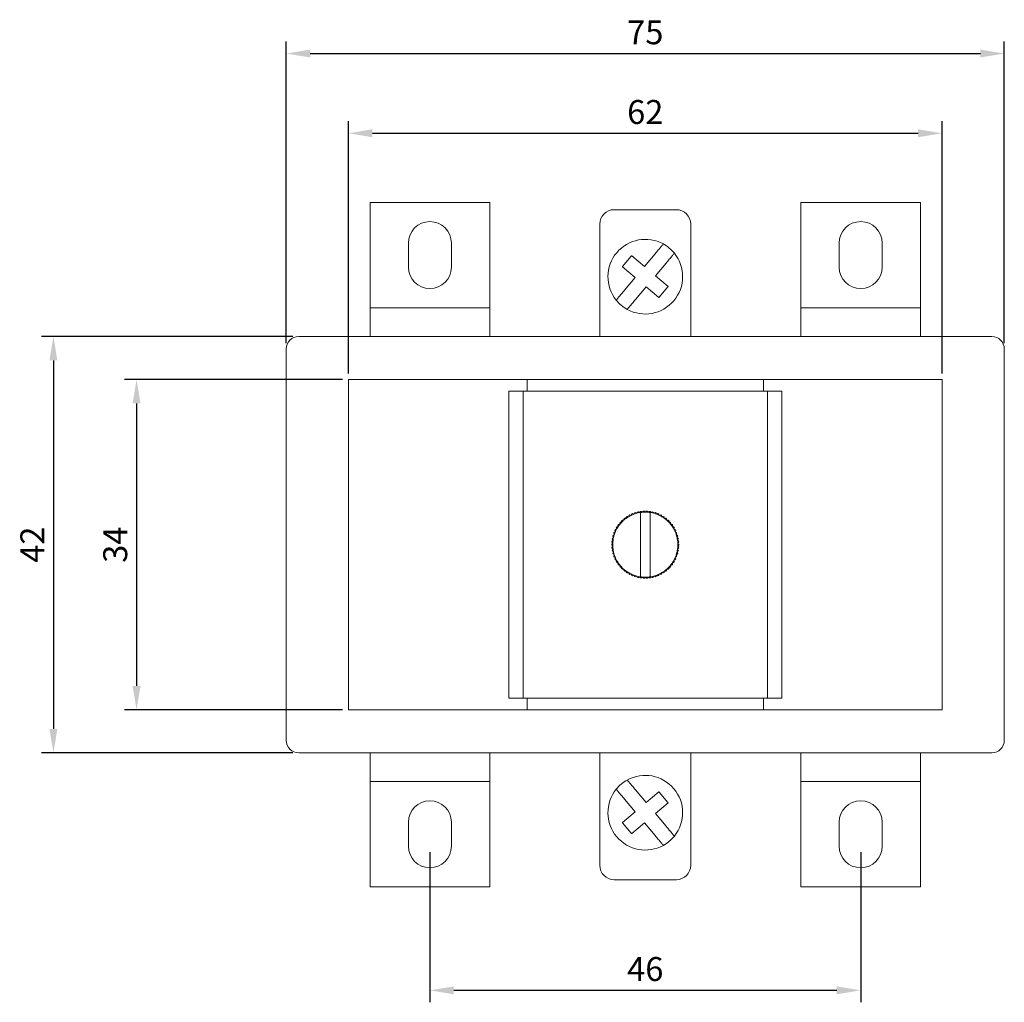
# Model space of a CAD drawing. Units: millimetres. Extents: x -65 to 228, y -240 to 76.
# Drawn here: x -65 to 38, y -240 to -138 of the extents above; entities that cross this region are included whole.
import ezdxf

# ---------------------------------------------------------------- set-up
doc = ezdxf.new("R2010")
doc.units = ezdxf.units.MM
doc.styles.get("Standard").update_dxf_attribs({"font": 'arial.ttf'})
doc.dimstyles.new('ISO-25', dxfattribs={"dimtxt": 2.5, "dimasz": 2.5, "dimexe": 1.25, "dimexo": 0.625, "dimtad": 1, "dimtxsty": 'Standard', "dimcen": 2.5, "dimadec": 0, "dimazin": 0, "dimtfac": 1, "dimtmove": 0, "dimatfit": 3, "dimfxl": 1, "dimarcsym": 0})

# ---------------------------------------------------------------- blocks, each defined once
blk = doc.blocks.new('A$C41B73228')
at = {"color": 0, "linetype": 'Continuous', "lineweight": 0}
for p, q in [((-28.75, 43.25), (-28.75, 32.25)), ((-16.25, 43.25), (-28.75, 43.25)), ((-16.25, 32.25), (-16.25, 43.25)), ((16.25, 32.25), (16.25, 43.25)), ((16.25, 43.25), (28.75, 43.25)), ((28.75, 43.25), (28.75, 32.25)), ((-3.25, 42.5), (3.25, 42.5)), ((-4.75, 29.25), (-4.75, 41)), ((4.75, 41), (4.75, 29.25)), ((-24.75, 36.5), (-24.75, 39)), ((-20.25, 39), (-20.25, 36.5)), ((20.25, 39), (20.25, 36.5)), ((24.75, 36.5), (24.75, 39)), ((-1.46, 37.65), (-2.37, 36.56)), ((-0.09, 36.56), (-1.42, 37.67)), ((1.03, 37.89), (-0.09, 36.56)), ((-1.06, 35.41), (-2.39, 36.53)), ((2.17, 36.92), (1.06, 35.59)), ((-1.06, 35.41), (-2.17, 34.08)), ((2.39, 34.47), (1.06, 35.59)), ((0.09, 34.44), (-1.03, 33.11)), ((1.42, 33.33), (0.09, 34.44)), ((2.37, 34.44), (1.46, 33.35)), ((-28.75, 32.25), (-28.75, 29.25)), ((-16.25, 32.25), (-28.75, 32.25)), ((-16.25, 32.25), (-16.25, 29.25)), ((16.25, 32.25), (16.25, 29.25)), ((16.25, 32.25), (28.75, 32.25)), ((28.75, 32.25), (28.75, 29.25)), ((-36.2, 29.25), (36.2, 29.25)), ((-37.5, -12.95), (-37.5, 27.95)), ((37.5, 27.95), (37.5, -12.95)), ((-31, 24.75), (-14.25, 24.75)), ((-31, 24.75), (-31, -9.75)), ((-13.07, 24.75), (-14.25, 24.75)), ((-13.07, 24.75), (-12.35, 24.75)), ((12.35, 24.75), (-12.35, 24.75)), ((-12.35, 23.55), (-12.35, 24.75)), ((13.07, 24.75), (12.35, 24.75)), ((12.35, 23.55), (12.35, 24.75)), ((13.07, 24.75), (14.25, 24.75)), ((14.25, 24.75), (31, 24.75)), ((31, 24.75), (31, -9.75)), ((-14.25, 23.55), (-14.25, -8.55)), ((-13.07, 23.55), (-14.25, 23.55)), ((-13.07, 23.55), (-12.35, 23.55)), ((-12.75, 23.55), (-12.75, -8.55)), ((12.35, 23.55), (-12.35, 23.55)), ((13.07, 23.55), (12.35, 23.55)), ((12.75, 23.55), (12.75, -8.55)), ((13.07, 23.55), (14.25, 23.55)), ((14.25, 23.55), (14.25, -8.55)), ((-2.5, 10), (-2.5, 9.85)), ((-2.45, 10), (-2.5, 10)), ((-0.5, 9.33), (-0.5, 5.67)), ((0.5, 5.67), (0.5, 9.33)), ((2.5, 10), (2.45, 10)), ((2.5, 9.85), (2.5, 10)), ((-2.5, 5.15), (-2.5, 5)), ((2.5, 5), (2.5, 5.15)), ((-2.5, 5), (-2.45, 5)), ((2.45, 5), (2.5, 5)), ((-13.07, -8.55), (-14.25, -8.55)), ((-13.07, -8.55), (-12.35, -8.55)), ((-12.35, -8.55), (-12.35, -9.75)), ((12.35, -8.55), (-12.35, -8.55)), ((12.35, -8.55), (12.35, -9.75)), ((13.07, -8.55), (12.35, -8.55)), ((13.07, -8.55), (14.25, -8.55)), ((-31, -9.75), (-14.25, -9.75)), ((-13.07, -9.75), (-14.25, -9.75)), ((-13.07, -9.75), (-12.35, -9.75)), ((12.35, -9.75), (-12.35, -9.75)), ((13.07, -9.75), (12.35, -9.75)), ((13.07, -9.75), (14.25, -9.75)), ((14.25, -9.75), (31, -9.75)), ((36.2, -14.25), (-36.2, -14.25)), ((-28.75, -17.25), (-28.75, -14.25)), ((-16.25, -17.25), (-16.25, -14.25)), ((-4.75, -26), (-4.75, -14.25)), ((4.75, -14.25), (4.75, -26)), ((16.25, -17.25), (16.25, -14.25)), ((28.75, -17.25), (28.75, -14.25)), ((-28.75, -28.25), (-28.75, -17.25)), ((-16.25, -17.25), (-28.75, -17.25)), ((-16.25, -17.25), (-16.25, -28.25)), ((16.25, -17.25), (16.25, -28.25)), ((16.25, -17.25), (28.75, -17.25)), ((28.75, -28.25), (28.75, -17.25)), ((0.09, -19.44), (-1.03, -18.11)), ((1.42, -18.33), (0.09, -19.44)), ((2.37, -19.44), (1.46, -18.35)), ((-1.06, -20.41), (-2.17, -19.08)), ((2.39, -19.47), (1.06, -20.59)), ((-1.06, -20.41), (-2.39, -21.53)), ((-24.75, -21.5), (-24.75, -24)), ((-20.25, -24), (-20.25, -21.5)), ((-1.46, -22.65), (-2.37, -21.56)), ((-0.09, -21.56), (-1.42, -22.67)), ((1.03, -22.89), (-0.09, -21.56)), ((2.17, -21.92), (1.06, -20.59)), ((20.25, -24), (20.25, -21.5)), ((24.75, -21.5), (24.75, -24)), ((3.25, -27.5), (-3.25, -27.5)), ((-16.25, -28.25), (-28.75, -28.25)), ((16.25, -28.25), (28.75, -28.25))]:
    blk.add_line(p, q, dxfattribs=at)
for centre, radius, start, end in [((-3.25, 41), 1.5, 90, 180), ((3.25, 41), 1.5, 360, 90), ((-22.5, 39), 2.25, 0, 180), ((22.5, 39), 2.25, 0, 180), ((0, 35.5), 3.9, 61.0875, 218.9125), ((0, 35.5), 3.9, 50, 61.0875), ((0, 35.5), 3.9, 38.9125, 50), ((0, 35.5), 3.9, 241.0875, 38.9125), ((-22.5, 36.5), 2.25, 180, 270), ((-22.5, 36.5), 2.25, 270, 360), ((22.5, 36.5), 2.25, 180, 270), ((22.5, 36.5), 2.25, 270, 360), ((0, 35.5), 3.9, 218.9125, 230), ((0, 35.5), 3.9, 230, 241.0875), ((-36.2, 27.95), 1.3, 90, 180), ((36.2, 27.95), 1.3, 360, 90), ((0, 7.5), 3.4, 120.8571, 126), ((0, 7.5), 3.5, 122.4716, 124.3855), ((0, 7.5), 3.4, 115.7143, 120.8571), ((0, 7.5), 3.5, 117.3288, 119.2427), ((0, 7.5), 3.4, 110.5714, 115.7143), ((0, 7.5), 3.5, 112.1859, 114.0998), ((0, 7.5), 3.4, 105.4286, 110.5714), ((0, 7.5), 3.5, 107.0431, 108.9569), ((0, 7.5), 3.4, 100.2857, 105.4286), ((0, 7.5), 3.5, 101.9002, 103.8141), ((0, 7.5), 3.4, 98.4565, 100.2857), ((0, 7.5), 3.5, 96.7573, 98.6712), ((0, 7.5), 3.4, 95.1429, 98.4565), ((0, 7.5), 3.4, 90, 95.1429), ((0, 7.5), 3.5, 91.6145, 93.5284), ((0, 7.5), 3.4, 84.8571, 90), ((0, 7.5), 3.5, 86.4716, 88.3855), ((0, 7.5), 3.4, 81.5435, 84.8571), ((0, 7.5), 3.5, 81.3288, 83.2427), ((0, 7.5), 3.4, 79.7143, 81.5435), ((0, 7.5), 3.4, 74.5714, 79.7143), ((0, 7.5), 3.5, 76.1859, 78.0998), ((0, 7.5), 3.4, 69.4286, 74.5714), ((0, 7.5), 3.5, 71.0431, 72.9569), ((0, 7.5), 3.4, 64.2857, 69.4286), ((0, 7.5), 3.5, 65.9002, 67.8141), ((0, 7.5), 3.4, 59.1429, 64.2857), ((0, 7.5), 3.5, 60.7573, 62.6712), ((0, 7.5), 3.4, 54, 59.1429), ((0, 7.5), 3.5, 55.6145, 57.5284), ((0, 7.5), 3.5, 148.1859, 150.0998), ((0, 7.5), 3.4, 146.5714, 151.7143), ((0, 7.5), 3.5, 143.0431, 144.9569), ((0, 7.5), 3.4, 141.4286, 146.5714), ((0, 7.5), 3.5, 137.9002, 139.8141), ((0, 7.5), 3.4, 136.2857, 141.4286), ((0, 7.5), 3.5, 132.7573, 134.6712), ((0, 7.5), 3.4, 131.1429, 136.2857), ((0, 7.5), 3.4, 126, 131.1429), ((0, 7.5), 3.5, 127.6145, 129.5284), ((0, 7.5), 3.4, 48.8571, 54), ((0, 7.5), 3.5, 50.4716, 52.3855), ((0, 7.5), 3.4, 43.7143, 48.8571), ((0, 7.5), 3.5, 45.3288, 47.2427), ((0, 7.5), 3.4, 38.5714, 43.7143), ((0, 7.5), 3.5, 40.1859, 42.0998), ((0, 7.5), 3.4, 33.4286, 38.5714), ((0, 7.5), 3.5, 35.0431, 36.9569), ((0, 7.5), 3.4, 28.2857, 33.4286), ((0, 7.5), 3.5, 29.9002, 31.8141), ((0, 7.5), 3.5, 163.6145, 165.5284), ((0, 7.5), 3.4, 167.1429, 172.2857), ((0, 7.5), 3.4, 162, 167.1429), ((0, 7.5), 3.5, 158.4716, 160.3855), ((0, 7.5), 3.4, 156.8571, 162), ((0, 7.5), 3.5, 153.3288, 155.2427), ((0, 7.5), 3.4, 151.7143, 156.8571), ((0, 7.5), 3.4, 23.1429, 28.2857), ((0, 7.5), 3.5, 24.7573, 26.6712), ((0, 7.5), 3.4, 18, 23.1429), ((0, 7.5), 3.4, 12.8571, 18), ((0, 7.5), 3.5, 19.6145, 21.5284), ((0, 7.5), 3.4, 7.7143, 12.8571), ((0, 7.5), 3.5, 14.4716, 16.3855), ((0, 7.5), 3.5, 179.0431, 180.9569), ((0, 7.5), 3.5, 173.9002, 175.8141), ((0, 7.5), 3.5, 184.1859, 186.0998), ((0, 7.5), 3.5, 168.7573, 170.6712), ((0, 7.5), 3.4, 172.2857, 177.4286), ((0, 7.5), 3.4, 177.4286, 182.5714), ((0, 7.5), 3.4, 182.5714, 187.7143), ((0, 7.5), 3.4, 2.5714, 7.7143), ((0, 7.5), 3.4, 352.2857, 357.4286), ((0, 7.5), 3.4, 357.4286, 2.5714), ((0, 7.5), 3.5, 9.3288, 11.2427), ((0, 7.5), 3.5, 4.1859, 6.0998), ((0, 7.5), 3.5, 353.9002, 355.8141), ((0, 7.5), 3.5, 359.0431, 0.9569), ((0, 7.5), 3.5, 189.3288, 191.2427), ((0, 7.5), 3.5, 194.4716, 196.3855), ((0, 7.5), 3.4, 187.7143, 192.8571), ((0, 7.5), 3.4, 192.8571, 198), ((0, 7.5), 3.5, 199.6145, 201.5284), ((0, 7.5), 3.4, 198, 203.1429), ((0, 7.5), 3.4, 336.8571, 342), ((0, 7.5), 3.4, 342, 347.1429), ((0, 7.5), 3.5, 338.4716, 340.3855), ((0, 7.5), 3.4, 347.1429, 352.2857), ((0, 7.5), 3.5, 343.6145, 345.5284), ((0, 7.5), 3.5, 348.7573, 350.6712), ((0, 7.5), 3.5, 204.7573, 206.6712), ((0, 7.5), 3.4, 203.1429, 208.2857), ((0, 7.5), 3.5, 209.9002, 211.8141), ((0, 7.5), 3.4, 208.2857, 213.4286), ((0, 7.5), 3.5, 215.0431, 216.9569), ((0, 7.5), 3.4, 213.4286, 218.5714), ((0, 7.5), 3.5, 220.1859, 222.0998), ((0, 7.5), 3.4, 218.5714, 223.7143), ((0, 7.5), 3.4, 223.7143, 228.8571), ((0, 7.5), 3.4, 311.1429, 316.2857), ((0, 7.5), 3.4, 316.2857, 321.4286), ((0, 7.5), 3.5, 317.9002, 319.8141), ((0, 7.5), 3.4, 321.4286, 326.5714), ((0, 7.5), 3.5, 323.0431, 324.9569), ((0, 7.5), 3.4, 326.5714, 331.7143), ((0, 7.5), 3.5, 328.1859, 330.0998), ((0, 7.5), 3.4, 331.7143, 336.8571), ((0, 7.5), 3.5, 333.3288, 335.2427), ((0, 7.5), 3.5, 225.3288, 227.2427), ((0, 7.5), 3.4, 228.8571, 234), ((0, 7.5), 3.5, 230.4716, 232.3855), ((0, 7.5), 3.4, 234, 239.1429), ((0, 7.5), 3.5, 235.6145, 237.5284), ((0, 7.5), 3.4, 239.1429, 244.2857), ((0, 7.5), 3.5, 240.7573, 242.6712), ((0, 7.5), 3.4, 244.2857, 249.4286), ((0, 7.5), 3.5, 245.9002, 247.8141), ((0, 7.5), 3.4, 249.4286, 254.5714), ((0, 7.5), 3.5, 251.0431, 252.9569), ((0, 7.5), 3.4, 254.5714, 259.7143), ((0, 7.5), 3.4, 259.7143, 261.5435), ((0, 7.5), 3.4, 261.5435, 264.8571), ((0, 7.5), 3.4, 275.1429, 278.4565), ((0, 7.5), 3.4, 278.4565, 280.2857), ((0, 7.5), 3.4, 280.2857, 285.4286), ((0, 7.5), 3.4, 285.4286, 290.5714), ((0, 7.5), 3.5, 287.0431, 288.9569), ((0, 7.5), 3.4, 290.5714, 295.7143), ((0, 7.5), 3.5, 292.1859, 294.0998), ((0, 7.5), 3.4, 295.7143, 300.8571), ((0, 7.5), 3.5, 297.3288, 299.2427), ((0, 7.5), 3.4, 300.8571, 306), ((0, 7.5), 3.5, 302.4716, 304.3855), ((0, 7.5), 3.4, 306, 311.1429), ((0, 7.5), 3.5, 307.6145, 309.5284), ((0, 7.5), 3.5, 312.7573, 314.6712), ((0, 7.5), 3.5, 256.1859, 258.0998), ((0, 7.5), 3.5, 261.3288, 263.2427), ((0, 7.5), 3.4, 264.8571, 270), ((0, 7.5), 3.5, 266.4716, 268.3855), ((0, 7.5), 3.4, 270, 275.1429), ((0, 7.5), 3.5, 271.6145, 273.5284), ((0, 7.5), 3.5, 276.7573, 278.6712), ((0, 7.5), 3.5, 281.9002, 283.8141), ((-36.2, -12.95), 1.3, 180, 270), ((36.2, -12.95), 1.3, 270, 360), ((0, -20.5), 3.9, 118.9125, 130), ((0, -20.5), 3.9, 321.0875, 118.9125), ((0, -20.5), 3.9, 141.0875, 298.9125), ((0, -20.5), 3.9, 130, 141.0875), ((-22.5, -21.5), 2.25, 90, 180), ((-22.5, -21.5), 2.25, 0, 90), ((22.5, -21.5), 2.25, 90, 180), ((22.5, -21.5), 2.25, 0, 90), ((0, -20.5), 3.9, 298.9125, 310), ((0, -20.5), 3.9, 310, 321.0875), ((-22.5, -24), 2.25, 180, 0), ((22.5, -24), 2.25, 180, 0), ((-3.25, -26), 1.5, 180, 270), ((3.25, -26), 1.5, 270, 0)]:
    blk.add_arc(centre, radius, start, end, dxfattribs=at)
for points, knots in [([(1.03, 37.89), (1.13, 38.02), (1.26, 38.17), (1.46, 38.41), (1.56, 38.53), (1.71, 38.71), (1.78, 38.79), (1.86, 38.89), (1.89, 38.91), (1.89, 38.91)], [-0.195492, -0.195492, -0.195492, -0.195492, -0.1449984, -0.1449984, -0.095954, -0.095954, -0.047746, -0.047746, 0, 0, 0, 0]), ([(3.03, 37.95), (3.03, 37.95), (3.01, 37.92), (2.93, 37.83), (2.86, 37.74), (2.71, 37.57), (2.61, 37.44), (2.41, 37.21), (2.28, 37.05), (2.17, 36.92)], [0, 0, 0, 0, 0.047746, 0.047746, 0.095954, 0.095954, 0.1449984, 0.1449984, 0.195492, 0.195492, 0.195492, 0.195492]), ([(-3.03, 33.05), (-3.03, 33.05), (-3.01, 33.08), (-2.93, 33.17), (-2.86, 33.26), (-2.71, 33.43), (-2.61, 33.56), (-2.41, 33.79), (-2.28, 33.95), (-2.17, 34.08)], [-0.7927484, -0.7927484, -0.7927484, -0.7927484, -0.7450024, -0.7450024, -0.6967944, -0.6967944, -0.64775, -0.64775, -0.5972564, -0.5972564, -0.5972564, -0.5972564]), ([(-1.03, 33.11), (-1.13, 32.98), (-1.26, 32.83), (-1.46, 32.59), (-1.56, 32.47), (-1.71, 32.29), (-1.78, 32.21), (-1.86, 32.11), (-1.89, 32.09), (-1.89, 32.09)], [0.5972564, 0.5972564, 0.5972564, 0.5972564, 0.64775, 0.64775, 0.6967944, 0.6967944, 0.7450024, 0.7450024, 0.7927484, 0.7927484, 0.7927484, 0.7927484]), ([(-0.5, 10.86), (-0.5, 10.86), (-0.5, 10.82), (-0.5, 10.68), (-0.5, 10.55), (-0.5, 10.29), (-0.5, 10.1), (-0.5, 9.75), (-0.5, 9.52), (-0.5, 9.33)], [0.4245633, 0.4245633, 0.4245633, 0.4245633, 0.479803, 0.479803, 0.5353499, 0.5353499, 0.5915312, 0.5915312, 0.649114, 0.649114, 0.649114, 0.649114]), ([(0.5, 9.33), (0.5, 9.52), (0.5, 9.75), (0.5, 10.1), (0.5, 10.29), (0.5, 10.55), (0.5, 10.68), (0.5, 10.82), (0.5, 10.86), (0.5, 10.86)], [1.0491391, 1.0491391, 1.0491391, 1.0491391, 1.1067218, 1.1067218, 1.1629031, 1.1629031, 1.21845, 1.21845, 1.2736898, 1.2736898, 1.2736898, 1.2736898]), ([(-0.5, 5.67), (-0.5, 5.48), (-0.5, 5.25), (-0.5, 4.9), (-0.5, 4.71), (-0.5, 4.45), (-0.5, 4.32), (-0.5, 4.18), (-0.5, 4.14), (-0.5, 4.14)], [1.0491391, 1.0491391, 1.0491391, 1.0491391, 1.1067218, 1.1067218, 1.1629031, 1.1629031, 1.21845, 1.21845, 1.2736898, 1.2736898, 1.2736898, 1.2736898]), ([(0.5, 4.14), (0.5, 4.14), (0.5, 4.18), (0.5, 4.32), (0.5, 4.45), (0.5, 4.71), (0.5, 4.9), (0.5, 5.25), (0.5, 5.48), (0.5, 5.67)], [0.4245633, 0.4245633, 0.4245633, 0.4245633, 0.479803, 0.479803, 0.5353499, 0.5353499, 0.5915312, 0.5915312, 0.649114, 0.649114, 0.649114, 0.649114]), ([(-1.03, -18.11), (-1.13, -17.98), (-1.26, -17.83), (-1.46, -17.59), (-1.56, -17.47), (-1.71, -17.29), (-1.78, -17.21), (-1.86, -17.11), (-1.89, -17.09), (-1.89, -17.09)], [-0.195492, -0.195492, -0.195492, -0.195492, -0.1449984, -0.1449984, -0.095954, -0.095954, -0.047746, -0.047746, 0, 0, 0, 0]), ([(-3.03, -18.05), (-3.03, -18.05), (-3.01, -18.08), (-2.93, -18.17), (-2.86, -18.26), (-2.71, -18.43), (-2.61, -18.56), (-2.41, -18.79), (-2.28, -18.95), (-2.17, -19.08)], [0, 0, 0, 0, 0.047746, 0.047746, 0.095954, 0.095954, 0.1449984, 0.1449984, 0.195492, 0.195492, 0.195492, 0.195492]), ([(3.03, -22.95), (3.03, -22.95), (3.01, -22.92), (2.93, -22.83), (2.86, -22.74), (2.71, -22.57), (2.61, -22.44), (2.41, -22.21), (2.28, -22.05), (2.17, -21.92)], [-0.7927484, -0.7927484, -0.7927484, -0.7927484, -0.7450024, -0.7450024, -0.6967944, -0.6967944, -0.64775, -0.64775, -0.5972564, -0.5972564, -0.5972564, -0.5972564]), ([(1.03, -22.89), (1.13, -23.02), (1.26, -23.17), (1.46, -23.41), (1.56, -23.53), (1.71, -23.71), (1.78, -23.79), (1.86, -23.89), (1.89, -23.91), (1.89, -23.91)], [0.5972564, 0.5972564, 0.5972564, 0.5972564, 0.64775, 0.64775, 0.6967944, 0.6967944, 0.7450024, 0.7450024, 0.7927484, 0.7927484, 0.7927484, 0.7927484])]:
    blk.add_open_spline(points, degree=3, knots=knots, dxfattribs=at)
for points in [[(-1.46, 37.65), (-1.45, 37.66), (-1.44, 37.67), (-1.43, 37.68)], [(-1.43, 37.68), (-1.43, 37.68), (-1.43, 37.68), (-1.42, 37.67)], [(-2.4, 36.53), (-2.39, 36.54), (-2.38, 36.55), (-2.37, 36.56)], [(-2.39, 36.53), (-2.39, 36.53), (-2.39, 36.53), (-2.4, 36.53)], [(2.4, 34.47), (2.39, 34.46), (2.38, 34.45), (2.37, 34.44)], [(2.39, 34.47), (2.39, 34.47), (2.39, 34.47), (2.4, 34.47)], [(1.43, 33.32), (1.43, 33.32), (1.43, 33.32), (1.42, 33.33)], [(1.46, 33.35), (1.45, 33.34), (1.44, 33.33), (1.43, 33.32)], [(-2, 10.25), (-1.99, 10.3), (-1.98, 10.34), (-1.98, 10.39)], [(-1.88, 10.45), (-1.83, 10.44), (-1.79, 10.43), (-1.74, 10.42)], [(-1.74, 10.42), (-1.73, 10.46), (-1.72, 10.51), (-1.71, 10.55)], [(-1.61, 10.61), (-1.56, 10.59), (-1.52, 10.58), (-1.48, 10.56)], [(-1.48, 10.56), (-1.46, 10.61), (-1.44, 10.65), (-1.43, 10.69)], [(-1.32, 10.74), (-1.28, 10.72), (-1.24, 10.7), (-1.19, 10.68)], [(-1.19, 10.68), (-1.18, 10.73), (-1.16, 10.77), (-1.14, 10.81)], [(-1.03, 10.85), (-0.99, 10.82), (-0.95, 10.8), (-0.9, 10.78)], [(-0.9, 10.78), (-0.88, 10.82), (-0.86, 10.86), (-0.84, 10.9)], [(-0.72, 10.92), (-0.68, 10.9), (-0.65, 10.87), (-0.61, 10.85)], [(-0.61, 10.85), (-0.58, 10.88), (-0.55, 10.92), (-0.53, 10.96)], [(-0.41, 10.98), (-0.38, 10.95), (-0.34, 10.92), (-0.3, 10.89)], [(-0.3, 10.89), (-0.27, 10.92), (-0.24, 10.96), (-0.22, 10.99)], [(-0.1, 11), (-0.07, 10.97), (-0.03, 10.93), (0, 10.9)], [(0, 10.9), (0.03, 10.93), (0.07, 10.97), (0.1, 11)], [(0.22, 10.99), (0.24, 10.96), (0.27, 10.92), (0.3, 10.89)], [(0.3, 10.89), (0.34, 10.92), (0.38, 10.95), (0.41, 10.98)], [(0.53, 10.96), (0.55, 10.92), (0.58, 10.88), (0.61, 10.85)], [(0.61, 10.85), (0.65, 10.87), (0.68, 10.9), (0.72, 10.92)], [(0.84, 10.9), (0.86, 10.86), (0.88, 10.82), (0.9, 10.78)], [(0.9, 10.78), (0.95, 10.8), (0.99, 10.82), (1.03, 10.85)], [(1.14, 10.81), (1.16, 10.77), (1.18, 10.73), (1.19, 10.68)], [(1.19, 10.68), (1.24, 10.7), (1.28, 10.72), (1.32, 10.74)], [(1.43, 10.69), (1.44, 10.65), (1.46, 10.61), (1.48, 10.56)], [(1.48, 10.56), (1.52, 10.58), (1.56, 10.59), (1.61, 10.61)], [(1.71, 10.55), (1.72, 10.51), (1.73, 10.46), (1.74, 10.42)], [(1.74, 10.42), (1.79, 10.43), (1.83, 10.44), (1.88, 10.45)], [(1.98, 10.39), (1.98, 10.34), (1.99, 10.3), (2, 10.25)], [(-2.97, 9.35), (-2.93, 9.35), (-2.88, 9.36), (-2.84, 9.37)], [(-2.84, 9.37), (-2.85, 9.42), (-2.86, 9.46), (-2.87, 9.51)], [(-2.8, 9.6), (-2.75, 9.61), (-2.7, 9.61), (-2.66, 9.62)], [(-2.66, 9.62), (-2.66, 9.67), (-2.67, 9.71), (-2.67, 9.76)], [(-2.6, 9.85), (-2.55, 9.85), (-2.5, 9.85), (-2.46, 9.85)], [(-2.46, 9.85), (-2.46, 9.9), (-2.46, 9.94), (-2.46, 9.99)], [(-2.38, 10.07), (-2.33, 10.07), (-2.28, 10.06), (-2.24, 10.06)], [(-2.24, 10.06), (-2.23, 10.11), (-2.23, 10.15), (-2.23, 10.2)], [(-2.14, 10.27), (-2.09, 10.27), (-2.04, 10.26), (-2, 10.25)], [(2, 10.25), (2.04, 10.26), (2.09, 10.27), (2.14, 10.27)], [(2.23, 10.2), (2.23, 10.15), (2.23, 10.11), (2.24, 10.06)], [(2.24, 10.06), (2.28, 10.06), (2.33, 10.07), (2.38, 10.07)], [(2.46, 9.99), (2.46, 9.94), (2.46, 9.9), (2.46, 9.85)], [(2.46, 9.85), (2.5, 9.85), (2.55, 9.85), (2.6, 9.85)], [(2.67, 9.76), (2.67, 9.71), (2.66, 9.67), (2.66, 9.62)], [(2.66, 9.62), (2.7, 9.61), (2.75, 9.61), (2.8, 9.6)], [(2.87, 9.51), (2.86, 9.46), (2.85, 9.42), (2.84, 9.37)], [(2.84, 9.37), (2.88, 9.36), (2.93, 9.35), (2.97, 9.35)], [(-3.43, 8.18), (-3.39, 8.21), (-3.35, 8.23), (-3.31, 8.26)], [(-3.31, 8.26), (-3.34, 8.3), (-3.36, 8.34), (-3.39, 8.37)], [(-3.36, 8.49), (-3.32, 8.51), (-3.28, 8.53), (-3.23, 8.55)], [(-3.23, 8.55), (-3.25, 8.59), (-3.28, 8.63), (-3.3, 8.67)], [(-3.26, 8.78), (-3.21, 8.8), (-3.17, 8.82), (-3.13, 8.84)], [(-3.13, 8.84), (-3.14, 8.88), (-3.16, 8.92), (-3.18, 8.97)], [(-3.13, 9.07), (-3.08, 9.08), (-3.04, 9.1), (-2.99, 9.11)], [(-2.99, 9.11), (-3.01, 9.16), (-3.02, 9.2), (-3.03, 9.24)], [(3.03, 9.24), (3.02, 9.2), (3.01, 9.16), (2.99, 9.11)], [(2.99, 9.11), (3.04, 9.1), (3.08, 9.08), (3.13, 9.07)], [(3.18, 8.97), (3.16, 8.92), (3.14, 8.88), (3.13, 8.84)], [(3.13, 8.84), (3.17, 8.82), (3.21, 8.8), (3.26, 8.78)], [(3.3, 8.67), (3.28, 8.63), (3.25, 8.59), (3.23, 8.55)], [(3.23, 8.55), (3.28, 8.53), (3.32, 8.51), (3.36, 8.49)], [(3.39, 8.37), (3.36, 8.34), (3.34, 8.3), (3.31, 8.26)], [(3.31, 8.26), (3.35, 8.23), (3.39, 8.21), (3.43, 8.18)], [(-3.5, 7.56), (-3.47, 7.59), (-3.43, 7.62), (-3.4, 7.65)], [(-3.4, 7.35), (-3.43, 7.38), (-3.47, 7.41), (-3.5, 7.44)], [(-3.4, 7.65), (-3.43, 7.69), (-3.46, 7.72), (-3.49, 7.76)], [(-3.49, 7.24), (-3.46, 7.28), (-3.43, 7.31), (-3.4, 7.35)], [(-3.48, 7.87), (-3.44, 7.9), (-3.41, 7.93), (-3.37, 7.96)], [(-3.37, 7.96), (-3.4, 7.99), (-3.43, 8.03), (-3.45, 8.07)], [(3.45, 8.07), (3.43, 8.03), (3.4, 7.99), (3.37, 7.96)], [(3.37, 7.96), (3.41, 7.93), (3.44, 7.9), (3.48, 7.87)], [(3.49, 7.76), (3.46, 7.72), (3.43, 7.69), (3.4, 7.65)], [(3.4, 7.65), (3.43, 7.62), (3.47, 7.59), (3.5, 7.56)], [(3.5, 7.44), (3.47, 7.41), (3.43, 7.38), (3.4, 7.35)], [(3.4, 7.35), (3.43, 7.31), (3.46, 7.28), (3.49, 7.24)], [(-3.37, 7.04), (-3.41, 7.07), (-3.44, 7.1), (-3.48, 7.13)], [(-3.45, 6.93), (-3.43, 6.97), (-3.4, 7.01), (-3.37, 7.04)], [(-3.31, 6.74), (-3.35, 6.77), (-3.39, 6.79), (-3.43, 6.82)], [(-3.39, 6.63), (-3.36, 6.66), (-3.34, 6.7), (-3.31, 6.74)], [(-3.23, 6.45), (-3.28, 6.47), (-3.32, 6.49), (-3.36, 6.51)], [(-3.3, 6.33), (-3.28, 6.37), (-3.25, 6.41), (-3.23, 6.45)], [(-3.13, 6.16), (-3.17, 6.18), (-3.21, 6.2), (-3.26, 6.22)], [(3.26, 6.22), (3.21, 6.2), (3.17, 6.18), (3.13, 6.16)], [(3.36, 6.51), (3.32, 6.49), (3.28, 6.47), (3.23, 6.45)], [(3.23, 6.45), (3.25, 6.41), (3.28, 6.37), (3.3, 6.33)], [(3.43, 6.82), (3.39, 6.79), (3.35, 6.77), (3.31, 6.74)], [(3.31, 6.74), (3.34, 6.7), (3.36, 6.66), (3.39, 6.63)], [(3.48, 7.13), (3.44, 7.1), (3.41, 7.07), (3.37, 7.04)], [(3.37, 7.04), (3.4, 7.01), (3.43, 6.97), (3.45, 6.93)], [(-3.18, 6.03), (-3.16, 6.08), (-3.14, 6.12), (-3.13, 6.16)], [(-2.99, 5.89), (-3.04, 5.9), (-3.08, 5.92), (-3.13, 5.93)], [(-3.03, 5.76), (-3.02, 5.8), (-3.01, 5.84), (-2.99, 5.89)], [(-2.84, 5.63), (-2.88, 5.64), (-2.93, 5.65), (-2.97, 5.65)], [(-2.87, 5.49), (-2.86, 5.54), (-2.85, 5.58), (-2.84, 5.63)], [(-2.66, 5.38), (-2.7, 5.39), (-2.75, 5.39), (-2.8, 5.4)], [(-2.67, 5.24), (-2.67, 5.29), (-2.66, 5.33), (-2.66, 5.38)], [(-2.46, 5.15), (-2.5, 5.15), (-2.55, 5.15), (-2.6, 5.15)], [(-2.46, 5.01), (-2.46, 5.06), (-2.46, 5.1), (-2.46, 5.15)], [(2.6, 5.15), (2.55, 5.15), (2.5, 5.15), (2.46, 5.15)], [(2.46, 5.15), (2.46, 5.1), (2.46, 5.06), (2.46, 5.01)], [(2.8, 5.4), (2.75, 5.39), (2.7, 5.39), (2.66, 5.38)], [(2.66, 5.38), (2.66, 5.33), (2.67, 5.29), (2.67, 5.24)], [(2.97, 5.65), (2.93, 5.65), (2.88, 5.64), (2.84, 5.63)], [(2.84, 5.63), (2.85, 5.58), (2.86, 5.54), (2.87, 5.49)], [(3.13, 5.93), (3.08, 5.92), (3.04, 5.9), (2.99, 5.89)], [(2.99, 5.89), (3.01, 5.84), (3.02, 5.8), (3.03, 5.76)], [(3.13, 6.16), (3.14, 6.12), (3.16, 6.08), (3.18, 6.03)], [(-2.24, 4.94), (-2.28, 4.94), (-2.33, 4.93), (-2.38, 4.93)], [(-2.23, 4.8), (-2.23, 4.85), (-2.23, 4.89), (-2.24, 4.94)], [(-2, 4.75), (-2.04, 4.74), (-2.09, 4.73), (-2.14, 4.73)], [(-1.98, 4.61), (-1.98, 4.66), (-1.99, 4.7), (-2, 4.75)], [(-1.74, 4.58), (-1.79, 4.57), (-1.83, 4.56), (-1.88, 4.55)], [(-1.71, 4.45), (-1.72, 4.49), (-1.73, 4.54), (-1.74, 4.58)], [(-1.48, 4.44), (-1.52, 4.42), (-1.56, 4.41), (-1.61, 4.39)], [(-1.43, 4.31), (-1.44, 4.35), (-1.46, 4.39), (-1.48, 4.44)], [(-1.19, 4.32), (-1.24, 4.3), (-1.28, 4.28), (-1.32, 4.26)], [(-1.14, 4.19), (-1.16, 4.23), (-1.18, 4.27), (-1.19, 4.32)], [(-0.9, 4.22), (-0.95, 4.2), (-0.99, 4.18), (-1.03, 4.15)], [(-0.84, 4.1), (-0.86, 4.14), (-0.88, 4.18), (-0.9, 4.22)], [(-0.61, 4.15), (-0.65, 4.13), (-0.68, 4.1), (-0.72, 4.08)], [(-0.53, 4.04), (-0.55, 4.08), (-0.58, 4.12), (-0.61, 4.15)], [(0.61, 4.15), (0.58, 4.12), (0.55, 4.08), (0.53, 4.04)], [(0.72, 4.08), (0.68, 4.1), (0.65, 4.13), (0.61, 4.15)], [(0.9, 4.22), (0.88, 4.18), (0.86, 4.14), (0.84, 4.1)], [(1.03, 4.15), (0.99, 4.18), (0.95, 4.2), (0.9, 4.22)], [(1.19, 4.32), (1.18, 4.27), (1.16, 4.23), (1.14, 4.19)], [(1.32, 4.26), (1.28, 4.28), (1.24, 4.3), (1.19, 4.32)], [(1.48, 4.44), (1.46, 4.39), (1.44, 4.35), (1.43, 4.31)], [(1.61, 4.39), (1.56, 4.41), (1.52, 4.42), (1.48, 4.44)], [(1.74, 4.58), (1.73, 4.54), (1.72, 4.49), (1.71, 4.45)], [(1.88, 4.55), (1.83, 4.56), (1.79, 4.57), (1.74, 4.58)], [(2, 4.75), (1.99, 4.7), (1.98, 4.66), (1.98, 4.61)], [(2.14, 4.73), (2.09, 4.73), (2.04, 4.74), (2, 4.75)], [(2.24, 4.94), (2.23, 4.89), (2.23, 4.85), (2.23, 4.8)], [(2.38, 4.93), (2.33, 4.93), (2.28, 4.94), (2.24, 4.94)], [(-0.3, 4.11), (-0.34, 4.08), (-0.38, 4.05), (-0.41, 4.02)], [(-0.22, 4.01), (-0.24, 4.04), (-0.27, 4.08), (-0.3, 4.11)], [(0, 4.1), (-0.03, 4.07), (-0.07, 4.03), (-0.1, 4)], [(0.1, 4), (0.07, 4.03), (0.03, 4.07), (0, 4.1)], [(0.3, 4.11), (0.27, 4.08), (0.24, 4.04), (0.22, 4.01)], [(0.41, 4.02), (0.38, 4.05), (0.34, 4.08), (0.3, 4.11)], [(1.43, -18.32), (1.43, -18.32), (1.43, -18.32), (1.42, -18.33)], [(1.46, -18.35), (1.45, -18.34), (1.44, -18.33), (1.43, -18.32)], [(2.4, -19.47), (2.39, -19.46), (2.38, -19.45), (2.37, -19.44)], [(2.39, -19.47), (2.39, -19.47), (2.39, -19.47), (2.4, -19.47)], [(-2.39, -21.53), (-2.39, -21.53), (-2.39, -21.53), (-2.4, -21.53)], [(-2.4, -21.53), (-2.39, -21.54), (-2.38, -21.55), (-2.37, -21.56)], [(-1.46, -22.65), (-1.45, -22.66), (-1.44, -22.67), (-1.43, -22.68)], [(-1.43, -22.68), (-1.43, -22.68), (-1.43, -22.68), (-1.42, -22.67)]]:
    blk.add_open_spline(points, degree=3, dxfattribs=at)
blk = doc.blocks.new('*D16')
at = {"color": 0, "lineweight": -2, "transparency": 16777216}
for p, q in [((-36.83, -170.75), (-63.07, -170.75)), ((-61.82, -173.25), (-61.82, -211.75)), ((-36.83, -214.25), (-63.07, -214.25))]:
    blk.add_line(p, q, dxfattribs=at)
at = {"color": 0, "transparency": 16777216}
for points in [[(-62.24, -173.25), (-61.41, -173.25), (-61.82, -170.75)], [(-62.24, -211.75), (-61.41, -211.75), (-61.82, -214.25)]]:
    blk.add_solid(points, dxfattribs=at)
at = {"layer": 'Defpoints', "color": 0, "transparency": 16777216}
for p in [(-36.2, -170.75), (-61.82, -214.25), (-36.2, -214.25)]:
    blk.add_point(p, dxfattribs=at)
at = {"color": 0, "transparency": 16777216, "insert": (-63.7, -192.5), "char_height": 2.5, "attachment_point": 5, "rotation": 90}
blk.add_mtext('42', dxfattribs=at)
blk = doc.blocks.new('*D17')
at = {"color": 0, "lineweight": -2, "transparency": 16777216}
for p, q in [((-31.63, -175.25), (-54.39, -175.25)), ((-53.14, -177.75), (-53.14, -207.25)), ((-31.63, -209.75), (-54.39, -209.75))]:
    blk.add_line(p, q, dxfattribs=at)
at = {"color": 0, "transparency": 16777216}
for points in [[(-53.55, -177.75), (-52.72, -177.75), (-53.14, -175.25)], [(-53.55, -207.25), (-52.72, -207.25), (-53.14, -209.75)]]:
    blk.add_solid(points, dxfattribs=at)
at = {"layer": 'Defpoints', "color": 0, "transparency": 16777216}
for p in [(-31, -175.25), (-53.14, -209.75), (-31, -209.75)]:
    blk.add_point(p, dxfattribs=at)
at = {"color": 0, "transparency": 16777216, "insert": (-55.04, -192.5), "char_height": 2.5, "attachment_point": 5, "rotation": 90}
blk.add_mtext('34', dxfattribs=at)
blk = doc.blocks.new('*D18')
at = {"color": 0, "lineweight": -2, "transparency": 16777216}
for p, q in [((-37.5, -171.43), (-37.5, -139.94)), ((37.5, -171.43), (37.5, -139.94)), ((-35, -141.19), (35, -141.19))]:
    blk.add_line(p, q, dxfattribs=at)
at = {"color": 0, "transparency": 16777216}
for points in [[(-35, -140.77), (-35, -141.6), (-37.5, -141.19)], [(35, -140.77), (35, -141.6), (37.5, -141.19)]]:
    blk.add_solid(points, dxfattribs=at)
at = {"layer": 'Defpoints', "color": 0, "transparency": 16777216}
for p in [(37.5, -141.19), (-37.5, -172.05), (37.5, -172.05)]:
    blk.add_point(p, dxfattribs=at)
at = {"color": 0, "transparency": 16777216, "insert": (0, -139.29), "char_height": 2.5, "attachment_point": 5}
blk.add_mtext('75', dxfattribs=at)
blk = doc.blocks.new('*D19')
at = {"color": 0, "lineweight": -2, "transparency": 16777216}
for p, q in [((-31, -174.62), (-31, -148.27)), ((31, -174.62), (31, -148.27)), ((-28.5, -149.52), (28.5, -149.52))]:
    blk.add_line(p, q, dxfattribs=at)
at = {"color": 0, "transparency": 16777216}
for points in [[(-28.5, -149.1), (-28.5, -149.93), (-31, -149.52)], [(28.5, -149.1), (28.5, -149.93), (31, -149.52)]]:
    blk.add_solid(points, dxfattribs=at)
at = {"layer": 'Defpoints', "color": 0, "transparency": 16777216}
for p in [(31, -149.52), (-31, -175.25), (31, -175.25)]:
    blk.add_point(p, dxfattribs=at)
at = {"color": 0, "transparency": 16777216, "insert": (0, -147.62), "char_height": 2.5, "attachment_point": 5}
blk.add_mtext('62', dxfattribs=at)
blk = doc.blocks.new('*D20')
at = {"color": 0, "lineweight": -2, "transparency": 16777216}
for p, q in [((-22.5, -224.62), (-22.5, -240.31)), ((22.5, -224.62), (22.5, -240.31)), ((-20, -239.06), (20, -239.06))]:
    blk.add_line(p, q, dxfattribs=at)
at = {"color": 0, "transparency": 16777216}
for points in [[(-20, -238.65), (-20, -239.48), (-22.5, -239.06)], [(20, -238.65), (20, -239.48), (22.5, -239.06)]]:
    blk.add_solid(points, dxfattribs=at)
at = {"layer": 'Defpoints', "color": 0, "transparency": 16777216}
for p in [(-22.5, -224), (22.5, -224), (22.5, -239.06)]:
    blk.add_point(p, dxfattribs=at)
at = {"color": 0, "transparency": 16777216, "insert": (0, -237.16), "char_height": 2.5, "attachment_point": 5}
blk.add_mtext('46', dxfattribs=at)

msp = doc.modelspace()

# ---------------------------------------------------------------- block references
msp.add_blockref('A$C41B73228', (0, -200))

# ---------------------------------------------------------------- dimensions: what is measured, and where the dimension line sits
at = {"color": 8}
for base, p1, p2, picture, middle in [((37.5, -141.188), (-37.5, -172.05), (37.5, -172.05), '*D18', (0, -139.292)), ((31, -149.518), (-31, -175.25), (31, -175.25), '*D19', (0, -147.616))]:
    dim = msp.add_linear_dim(base=base, p1=p1, p2=p2, dimstyle='ISO-25', dxfattribs=at)
    dim.commit()
    dim.dimension.update_dxf_attribs({"geometry": picture, "text_midpoint": middle})
for base, p1, p2, text, picture, middle in [((-61.823, -214.25), (-36.2, -170.75), (-36.2, -214.25), '42', '*D16', (-63.703, -192.5)), ((-53.136, -209.75), (-31, -175.25), (-31, -209.75), '34', '*D17', (-55.038, -192.5))]:
    dim = msp.add_linear_dim(base=base, p1=p1, p2=p2, angle=90, text=text, dimstyle='ISO-25', dxfattribs=at)
    dim.commit()
    dim.dimension.update_dxf_attribs({"geometry": picture, "text_midpoint": middle})
dim = msp.add_linear_dim(base=(22.5, -239.062), p1=(-22.5, -224), p2=(22.5, -224), text='46', dimstyle='ISO-25', dxfattribs=at)
dim.commit()
dim.dimension.update_dxf_attribs({"geometry": '*D20', "text_midpoint": (0, -237.16)})

doc.saveas('drawing.dxf')
